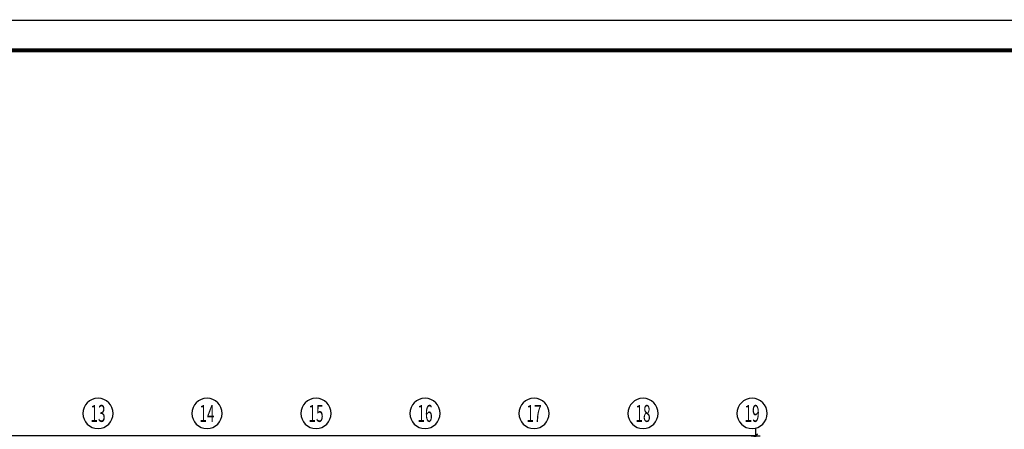
# Model space of a CAD drawing. Extents: x -64306 to 627636, y -96793 to 300796.
# Drawn here: x 316277 to 348794, y 31684 to 45217 of the extents above; entities that cross this region are included whole.
import ezdxf
from ezdxf.enums import TextEntityAlignment as Align

# ---------------------------------------------------------------- set-up
doc = ezdxf.new("R2010")
doc.units = 0
doc.header["$LTSCALE"] = 1000
doc.layers.get('0').update_dxf_attribs({"color": 8, "linetype": 'CONTINUOUS'})
doc.layers.get('Defpoints').update_dxf_attribs({"color": 8, "linetype": 'CONTINUOUS'})
for name, color, linetype in [('3', 3, 'CONTINUOUS'), ('AXIS', 8, 'CONTINUOUS'), ('AXIS_TEXT', 8, 'CONTINUOUS')]:
    doc.layers.add(name, color=color, linetype=linetype)
doc.layers.add('yichutu', color=7, linetype='CONTINUOUS', true_color=0xffffff, plot=False)
doc.styles.add('COMPLEX', font='COMPLEX')
doc.styles.add('DIM_FONT', font='txt.shx', dxfattribs={"width": 0.8, "bigfont": 'hztxt.shx'})
doc.dimstyles.new('AXIS', dxfattribs={"dimtxt": 300, "dimasz": 1, "dimexe": 250, "dimexo": 300, "dimgap": 150, "dimtad": 1, "dimdec": 0, "dimrnd": 100, "dimzin": 0, "dimdsep": 46, "dimtxsty": 'DIM_FONT', "dimblk": '_DIMX', "dimblk1": '_DIMX', "dimblk2": '_DIMX', "dimcen": 1, "dimdle": 100, "dimse1": 1, "dimse2": 1, "dimclrt": 7, "dimadec": 0, "dimazin": 0, "dimtfac": 5, "dimtdec": 0, "dimtix": 1, "dimtmove": 2, "dimatfit": 3, "dimldrblk": '_DIMX', "dimfxl": 0, "dimtolj": 1, "dimtzin": 0, "dimarcsym": 0})

# ---------------------------------------------------------------- blocks, each defined once
blk = doc.blocks.new('fsadfasd')
at = {"layer": '3', "linetype": 'ByBlock'}
for points, const_width in [([(-98925, 40000), (6200, 40000), (6200, -19400), (-98925, -19400)], 25), ([(-96425, 39000), (5200, 39000), (5200, -18400), (-96425, -18400)], 140)]:
    blk.add_lwpolyline(points, close=True, dxfattribs=dict(at, const_width=const_width))
blk = doc.blocks.new('yct-1051-594-105100-59400-100-1002.0')
at = {"layer": 'yichutu', "color": 7, "true_color": 0xffffff}
blk.add_lwpolyline([(0, 0), (0, 59400), (105100, 59400), (105100, 0)], close=True, dxfattribs=at)
blk = doc.blocks.new('_DIMX')
blk.add_line((-150, 0), (150, 0))
at = {"const_width": 50}
blk.add_lwpolyline([(-70, -70), (70, 70)], dxfattribs=at)
blk = doc.blocks.new('*D176')
at = {"layer": 'AXIS', "color": 0, "lineweight": -2, "transparency": 16777216}
for p, q in [((279862, 25332), (279862, 28235)), ((344901, 27985), (279863, 27985)), ((344902, 25332), (344902, 28235))]:
    blk.add_line(p, q, dxfattribs=at)
at = {"layer": 'Defpoints', "color": 0, "transparency": 16777216}
for p in [(279862, 27985), (279862, 25332), (344902, 25332)]:
    blk.add_point(p, dxfattribs=at)
at = {"layer": 'AXIS', "color": 0, "lineweight": -2, "transparency": 16777216, "rotation": 180.0000000000003}
blk.add_blockref('_DIMX', (279862, 27985), dxfattribs=at)
at = {"layer": 'AXIS', "color": 0, "lineweight": -2, "transparency": 16777216}
blk.add_blockref('_DIMX', (344902, 27985), dxfattribs=at)
at = {"layer": 'AXIS', "color": 7, "transparency": 16777216, "insert": (310429, 28285), "char_height": 300, "attachment_point": 5, "style": 'DIM_FONT'}
blk.add_mtext('\\A1;65040', dxfattribs=at)
blk = doc.blocks.new('_AXISO')
blk.add_circle((0, 0), 0.5)
at = {"layer": 'AXIS_TEXT', "style": 'COMPLEX', "width": 1.041667}
blk.add_attdef('A', text='', height=0.56, dxfattribs=at).set_placement((-0.25, -0.28), (0.25, -0.28), align=Align.FIT)
blk = doc.blocks.new('SDAFASDFSAD')
at = {"layer": 'AXIS'}
ref = blk.add_blockref('_AXISO', (21720, 22856.9), dxfattribs=dict(at, xscale=-1000.000000000461, yscale=1000.000000000461, zscale=1000.000000000461, rotation=180))
ref.add_attrib('A', '13', dxfattribs={"layer": 'AXIS_TEXT', "height": 560, "rotation": 360, "style": 'COMPLEX', "width": 0.646552}).set_placement((21470, 22576.9), (21970, 22576.9), align=Align.FIT)
ref = blk.add_blockref('_AXISO', (25320, 22856.9), dxfattribs=dict(at, xscale=-1000.000000000461, yscale=1000.000000000461, zscale=1000.000000000461, rotation=180))
ref.add_attrib('A', '14', dxfattribs={"layer": 'AXIS_TEXT', "height": 560, "rotation": 360, "style": 'COMPLEX', "width": 0.604839}).set_placement((25070, 22576.9), (25570, 22576.9), align=Align.FIT)
ref = blk.add_blockref('_AXISO', (28920, 22856.9), dxfattribs=dict(at, xscale=-1000.000000000461, yscale=1000.000000000461, zscale=1000.000000000461, rotation=180))
ref.add_attrib('A', '15', dxfattribs={"layer": 'AXIS_TEXT', "height": 560, "rotation": 360, "style": 'COMPLEX', "width": 0.646552}).set_placement((28670, 22576.9), (29170, 22576.9), align=Align.FIT)
ref = blk.add_blockref('_AXISO', (32520, 22856.9), dxfattribs=dict(at, xscale=-1000.000000000461, yscale=1000.000000000461, zscale=1000.000000000461, rotation=180))
ref.add_attrib('A', '16', dxfattribs={"layer": 'AXIS_TEXT', "height": 560, "rotation": 360, "style": 'COMPLEX', "width": 0.646552}).set_placement((32270, 22576.9), (32770, 22576.9), align=Align.FIT)
ref = blk.add_blockref('_AXISO', (36120, 22856.9), dxfattribs=dict(at, xscale=-1000.000000000461, yscale=1000.000000000461, zscale=1000.000000000461, rotation=180))
ref.add_attrib('A', '17', dxfattribs={"layer": 'AXIS_TEXT', "height": 560, "rotation": 360, "style": 'COMPLEX', "width": 0.646552}).set_placement((35870, 22576.9), (36370, 22576.9), align=Align.FIT)
ref = blk.add_blockref('_AXISO', (39720, 22856.9), dxfattribs=dict(at, xscale=-1000.000000000461, yscale=1000.000000000461, zscale=1000.000000000461, rotation=180))
ref.add_attrib('A', '18', dxfattribs={"layer": 'AXIS_TEXT', "height": 560, "rotation": 360, "style": 'COMPLEX', "width": 0.646552}).set_placement((39470, 22576.9), (39970, 22576.9), align=Align.FIT)
ref = blk.add_blockref('_AXISO', (43320, 22856.9), dxfattribs=dict(at, xscale=-1000.000000000461, yscale=1000.000000000461, zscale=1000.000000000461, rotation=180))
ref.add_attrib('A', '19', dxfattribs={"layer": 'AXIS_TEXT', "height": 560, "rotation": 360, "style": 'COMPLEX', "width": 0.646552}).set_placement((43070, 22576.9), (43570, 22576.9), align=Align.FIT)
dim = blk.add_linear_dim(base=(-21600, 22112.9), p1=(43440, 19460.5), p2=(-21600, 19460.5), angle=180, dimstyle='AXIS', override={"dimexo": 0, "dimrnd": 0, "dimsah": 1, "dimse1": 0, "dimse2": 0}, dxfattribs=at)
dim.commit()
dim.dimension.update_dxf_attribs({"geometry": '*D176', "text_midpoint": (8966.1, 22412.9), "dimtype": 129, "insert": (-301462.4, -5871.7)})

msp = doc.modelspace()

# ---------------------------------------------------------------- block references
for name, p in [('fsadfasd', (359037.5, 5204.7)), ('SDAFASDFSAD', (297143.3, 9352.3))]:
    msp.add_blockref(name, p)
at = {"layer": 'yichutu'}
msp.add_blockref('yct-1051-594-105100-59400-100-1002.0', (260112.5, -14195.3), dxfattribs=at)

doc.saveas('drawing.dxf')
